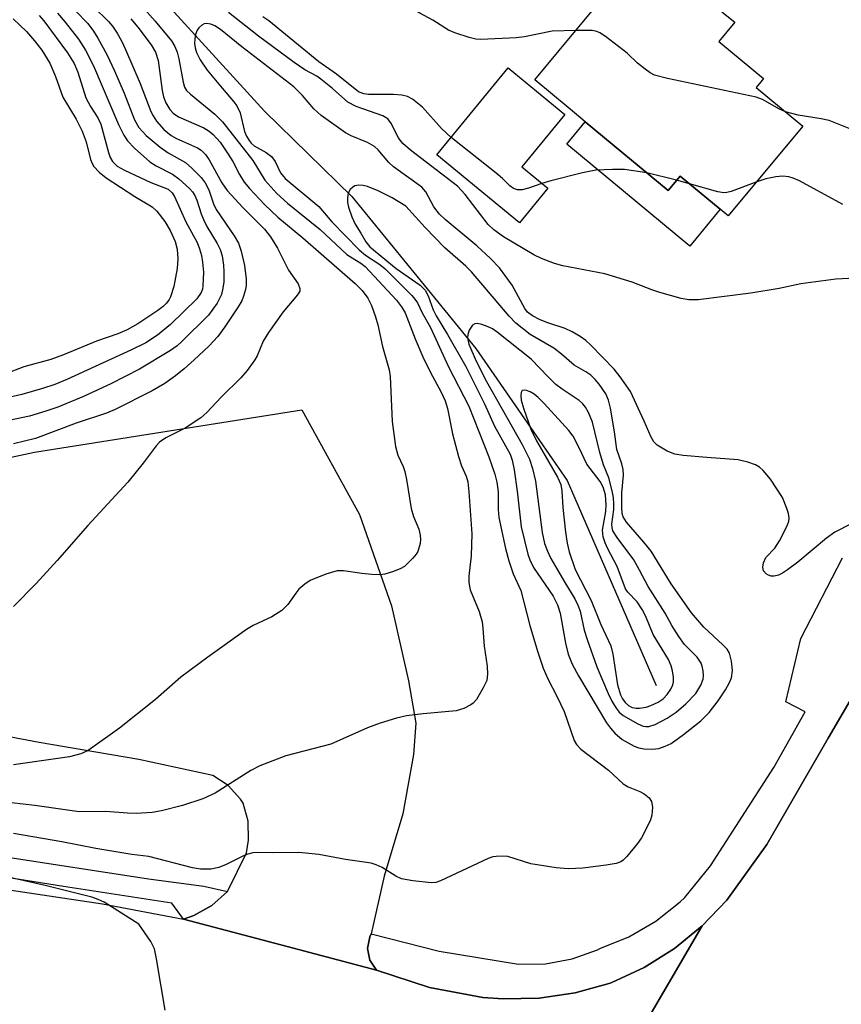
# Model space of a CAD drawing. Units: inches. Extents: x 1309758 to 1315758, y 473450 to 477451.
# Drawn here: x 1312613 to 1312756, y 475071 to 475242 of the extents above; entities that cross this region are included whole.
import ezdxf

# ---------------------------------------------------------------- set-up
doc = ezdxf.new("R2010")
doc.units = ezdxf.units.IN
doc.header["$MEASUREMENT"] = 0
for name, color, linetype in [('BLDG-Footprint', 5, 'Continuous'), ('CULTRL-Pad', 6, 'Continuous'), ('HYDRO-Single Line Stream', 4, 'Continuous'), ('TRANS-Parking Lot', 4, 'Continuous'), ('TRANS-Road', 130, 'Continuous'), ('TRANS-Street Sidewalk', 7, 'Continuous'), ('Undefined', 1, 'Continuous')]:
    doc.layers.add(name, color=color, linetype=linetype)

msp = doc.modelspace()

# ---------------------------------------------------------------- linework, layer by layer
at = {"layer": 'BLDG-Footprint'}
for points, elevation in [([(1312718.67, 475251.17), (1312725.17, 475245.77), (1312727.97, 475249.14), (1312730.09, 475247.38), (1312732.36, 475250.11), (1312733.69, 475249), (1312736.17, 475246.95), (1312737.16, 475246.13), (1312735.14, 475243.69), (1312737.36, 475241.85), (1312734.61, 475238.53), (1312742.36, 475232.1), (1312741.89, 475231.53), (1312741.07, 475230.54), (1312749.19, 475223.8), (1312736.24, 475208.2), (1312734.83, 475209.37), (1312727.88, 475215.14), (1312725.8, 475212.64), (1312711.39, 475224.58), (1312708.76, 475226.77), (1312702.64, 475231.85), (1312706.88, 475236.96), (1312713.17, 475244.54)], 143.58), ([(1312704.9, 475213.01), (1312700, 475207.03), (1312685.61, 475218.81), (1312697.98, 475233.92), (1312707.84, 475225.85), (1312700.37, 475216.72)], 152.88)]:
    msp.add_lwpolyline(points, close=True, dxfattribs=dict(at, elevation=elevation))
at = {"layer": 'CULTRL-Pad'}
msp.add_lwpolyline([(1312711.4, 475224.58), (1312725.8, 475212.64), (1312727.88, 475215.14), (1312734.83, 475209.37), (1312729.53, 475202.98), (1312708.17, 475220.7)], close=True, dxfattribs=at)
at = {"layer": 'HYDRO-Single Line Stream'}
msp.add_lwpolyline([(1312479.86, 475550.92), (1312486.81, 475541.34), (1312489.78, 475530.74), (1312492.48, 475514.86), (1312495.37, 475494.97), (1312498.51, 475478.39), (1312508.97, 475448.84), (1312521.92, 475423.43), (1312534.05, 475397.88), (1312549.11, 475364.92), (1312566.24, 475334.03), (1312578.79, 475312.83), (1312593.13, 475293.16), (1312613.81, 475272.44), (1312635.78, 475248.28), (1312655.69, 475226.39), (1312670.83, 475211.61), (1312692.4, 475185.15), (1312708.23, 475162.25), (1312723.72, 475126.63)], dxfattribs=at)
at = {"layer": 'TRANS-Parking Lot'}
msp.add_lwpolyline([(1312565.25, 475156.32), (1312615.71, 475167.18), (1312662.17, 475174.54), (1312672.16, 475156.32), (1312677.72, 475140.44), (1312680.72, 475127.4), (1312681.99, 475120.09), (1312681.57, 475114.62), (1312679.72, 475104.31), (1312676.48, 475093.47), (1312674.2, 475083.45), (1312673.96, 475082.92), (1312673.58, 475080.89), (1312673.99, 475078.88), (1312675.12, 475077.16), (1312659.63, 475081.26), (1312641.64, 475086.03), (1312643.39, 475086.65), (1312646.55, 475088.4), (1312649.26, 475090.8), (1312652.53, 475097.54), (1312652.92, 475099.74), (1312652.83, 475103.02), (1312651.97, 475106.18), (1312651.53, 475106.85), (1312649.37, 475109.21), (1312646.71, 475110.97), (1312633.87, 475113.75), (1312616.55, 475116.73), (1312581.26, 475123.39)], dxfattribs=at)
at = {"layer": 'TRANS-Road'}
msp.add_lwpolyline([(1312597.41, 475093.21), (1312627.56, 475088.65), (1312641.64, 475086.03), (1312659.63, 475081.26), (1312675.12, 475077.16), (1312684.34, 475074.11), (1312693.6, 475072.41), (1312697.12, 475072.15), (1312703.41, 475072.28), (1312709.64, 475073.2), (1312715.7, 475074.9), (1312716.01, 475075.01), (1312721.65, 475077.61), (1312726.92, 475080.9), (1312731.72, 475084.83), (1312677.83, 474992.59)], dxfattribs=at)
msp.add_polyline3d([(1312677.83, 474992.59, 0), (1312731.72, 475084.83, 0), (1312735.99, 475089.33, 0), (1312742.91, 475099, 0), (1312753.58, 475117.45, 0), (1312770.3, 475146.15, 0)], dxfattribs=at)
at = {"layer": 'TRANS-Street Sidewalk'}
for points in [[(1312770.3, 475146.15), (1312753.58, 475117.45), (1312742.91, 475099), (1312735.99, 475089.33), (1312731.72, 475084.83), (1312726.92, 475080.9), (1312721.65, 475077.61), (1312716.01, 475075.01), (1312715.7, 475074.9), (1312709.64, 475073.2), (1312703.41, 475072.28), (1312697.12, 475072.15), (1312693.6, 475072.41), (1312684.34, 475074.11), (1312675.12, 475077.16), (1312673.99, 475078.88), (1312673.58, 475080.89), (1312673.96, 475082.92), (1312674.2, 475083.45), (1312686.02, 475080.42), (1312699.77, 475078.2), (1312704.47, 475078.26), (1312709.1, 475079.1), (1312713.52, 475080.7), (1312713.92, 475080.89), (1312718.95, 475082.92), (1312723.64, 475085.65), (1312727.89, 475089.04), (1312728.66, 475089.77), (1312733.17, 475095.28), (1312744.16, 475112.34), (1312749.59, 475122.06), (1312746.2, 475123.77), (1312748.83, 475134.77), (1312756.08, 475148.78)], [(1312611.1, 475096.8), (1312635.51, 475093), (1312645.17, 475091.74), (1312649.26, 475090.8), (1312646.55, 475088.4), (1312643.39, 475086.65), (1312641.64, 475086.03), (1312639.57, 475088.81), (1312620.75, 475091.67), (1312600.31, 475094.92)]]:
    msp.add_lwpolyline(points, dxfattribs=at)
at = {"layer": 'Undefined'}
for p, q in [((1312727.26, 475214.4, 142), (1312722.09, 475215.71, 142)), ((1312729.48, 475213.81, 142), (1312727.26, 475214.4, 142))]:
    msp.add_line(p, q, dxfattribs=at)
for points, elevation in [([(1312709.77, 475240.45), (1312705.63, 475240.32), (1312700.84, 475239.34), (1312699.41, 475239.17), (1312693.25, 475238.89), (1312692.38, 475238.94), (1312691.25, 475239.19), (1312688.73, 475240), (1312687.66, 475240.46), (1312684.91, 475242.24), (1312682.66, 475243.42), (1312681.96, 475243.87), (1312680.96, 475244.88), (1312678.39, 475248.22), (1312677.44, 475249.06), (1312676.31, 475249.78)], 144), ([(1312623.4, 475247.17), (1312628.59, 475241.98), (1312629.26, 475241.17), (1312630.08, 475239.94), (1312630.83, 475238.65), (1312631.56, 475237.15), (1312634.07, 475231.21), (1312635.94, 475226.35), (1312636.32, 475225.58), (1312636.9, 475224.67), (1312638.2, 475223.23), (1312639.47, 475222.19), (1312640.42, 475221.67), (1312644.02, 475220.06), (1312644.67, 475219.61), (1312645.41, 475218.88), (1312646.05, 475217.97), (1312648.29, 475213.95), (1312649.18, 475212.63), (1312651.91, 475209.65), (1312655.66, 475205.89), (1312656.75, 475204.58), (1312657.94, 475202.6), (1312659.85, 475198.81), (1312661.54, 475196.4), (1312661.84, 475195.57), (1312661.8, 475195.14), (1312661.43, 475194.48), (1312658.91, 475191.55), (1312656.38, 475187.95), (1312655.48, 475186.46), (1312654.39, 475183.91), (1312654, 475183.19), (1312652.68, 475181.35), (1312651.59, 475180.07), (1312648.15, 475176.72), (1312645.64, 475174.05), (1312644.63, 475173.1), (1312641.89, 475171.3), (1312638.57, 475169.67), (1312637.43, 475168.89), (1312636.86, 475168.26), (1312634.61, 475165.27), (1312631.92, 475161.97), (1312625, 475154.43), (1312619.69, 475148.31), (1312616.03, 475144.36), (1312612.07, 475140.33)], 144), ([(1312620.73, 475246.13), (1312624.98, 475241.64), (1312625.99, 475240.32), (1312626.75, 475239.08), (1312628.29, 475236.25), (1312629.65, 475233.44), (1312631.32, 475229.53), (1312633.12, 475224.91), (1312633.83, 475223.57), (1312635.13, 475222.19), (1312637.57, 475220.14), (1312638.94, 475219.17), (1312641.98, 475217.47), (1312643.09, 475216.53), (1312644.71, 475214.86), (1312645.36, 475213.95), (1312646.01, 475212.72), (1312646.85, 475210.32), (1312647.3, 475209.35), (1312650.44, 475204.73), (1312651.17, 475203.47), (1312651.62, 475202.11), (1312652.2, 475199.58), (1312652.51, 475197.21), (1312652.5, 475196.19), (1312652.38, 475195.42), (1312652.06, 475194.28), (1312651.72, 475193.47), (1312651.12, 475192.43), (1312648.8, 475188.93), (1312647.57, 475187.27), (1312645.99, 475185.6), (1312643.45, 475183.2), (1312641.75, 475181.64), (1312640.21, 475180.4), (1312638.38, 475179.09), (1312636.18, 475177.79), (1312629.77, 475174.58), (1312628.26, 475173.92), (1312622.95, 475172.17), (1312615.92, 475169.55), (1312612.08, 475168.63)], 146), ([(1312634.85, 475244.13), (1312636.72, 475242.06), (1312639.52, 475238.63), (1312640.1, 475237.66), (1312640.52, 475236.64), (1312640.79, 475235.5), (1312641.55, 475231.44), (1312641.81, 475230.61), (1312642.14, 475230.03), (1312642.82, 475229.35), (1312647.06, 475225.91), (1312648.4, 475224.58), (1312653.64, 475217.81), (1312655.76, 475214.44), (1312657.8, 475212.1), (1312659.66, 475210.45), (1312665.37, 475205.86), (1312670.01, 475201.53), (1312670.9, 475200.9), (1312672.42, 475200.01), (1312673.19, 475199.42), (1312678.6, 475193.55), (1312679.46, 475192.42), (1312680.1, 475191.34), (1312681.85, 475186.83), (1312683.19, 475183.71), (1312684.47, 475181.11), (1312686.39, 475177.58), (1312687.07, 475176.07), (1312687.48, 475174.73), (1312688.34, 475170.36), (1312689.35, 475166.43), (1312689.89, 475164.78), (1312690.72, 475162.98), (1312691, 475161.98), (1312691.19, 475160.26), (1312691.72, 475152.94), (1312691.56, 475149.16), (1312691.17, 475145.58), (1312691.15, 475144.49), (1312691.42, 475143.24), (1312692.94, 475139.48), (1312693.46, 475137.69), (1312693.62, 475136.59), (1312693.86, 475133.45), (1312694.33, 475129.94), (1312694.42, 475128.55), (1312694.27, 475127.47), (1312693.68, 475126.18), (1312692.48, 475124.19), (1312691.93, 475123.56), (1312691.51, 475123.24), (1312690.29, 475122.64), (1312688.98, 475122.22), (1312683.23, 475121.7), (1312680.33, 475121.34), (1312678.61, 475120.94), (1312675.79, 475120.06), (1312673.59, 475119.25), (1312667.22, 475116.44), (1312659.41, 475114.38), (1312654.86, 475112.65), (1312653.31, 475111.85), (1312647.12, 475107.9), (1312645, 475106.91), (1312641.44, 475105.78), (1312637.8, 475104.81), (1312636.17, 475104.54), (1312633.39, 475104.35), (1312631.88, 475104.4), (1312628.08, 475104.74), (1312623.48, 475104.65), (1312615.82, 475105.78), (1312611.74, 475106.21)], 140), ([(1312760.48, 475197.48), (1312754.91, 475197.2), (1312748.81, 475196.41), (1312745.06, 475195.6), (1312740.17, 475194.79), (1312731.03, 475193.62), (1312729.37, 475193.61), (1312728.05, 475193.84), (1312724.33, 475194.91), (1312722.94, 475195.38), (1312719.55, 475196.72), (1312714.82, 475198.17), (1312707.47, 475199.53), (1312706.03, 475199.92), (1312703.81, 475200.8), (1312702.46, 475201.43), (1312697.2, 475204.57), (1312695.51, 475205.79), (1312694.51, 475206.71), (1312690.55, 475211.92), (1312689.21, 475213.38), (1312681.02, 475219.63), (1312679.71, 475220.77), (1312678.91, 475221.84), (1312677.75, 475224.2), (1312677.12, 475225.08), (1312676.23, 475225.61), (1312671.58, 475227.25), (1312670.15, 475227.96), (1312667.47, 475230.37), (1312665.49, 475232), (1312664.76, 475232.49), (1312662.7, 475233.61), (1312660.81, 475234.85), (1312654.62, 475239.43), (1312649.43, 475243.54)], 140), ([(1312616.55, 475243.03), (1312617.35, 475242.12), (1312621.45, 475236.54), (1312622.65, 475234.67), (1312623.26, 475233.2), (1312624.68, 475228.7), (1312625.46, 475227.23), (1312626.73, 475225.25), (1312627.27, 475224.15), (1312628.6, 475219.21), (1312628.9, 475218.38), (1312629.3, 475217.64), (1312630.08, 475216.88), (1312631.35, 475216.16), (1312635.92, 475214), (1312638.93, 475212.83), (1312639.63, 475212.22), (1312640.07, 475211.56), (1312642.04, 475207.17), (1312643.96, 475203.57), (1312644.42, 475202.47), (1312644.77, 475201.33), (1312644.94, 475200.18), (1312645.06, 475198.41), (1312644.99, 475196.07), (1312644.89, 475195.5), (1312644.67, 475194.89), (1312643.92, 475193.81), (1312639.36, 475189.32), (1312637.08, 475187.5), (1312635.05, 475186.16), (1312632.59, 475184.91), (1312621.38, 475179.81), (1312619.26, 475178.94), (1312617.1, 475178.22), (1312613.56, 475177.19), (1312605.92, 475175.41)], 150), ([(1312619.74, 475243.42), (1312621.07, 475241.88), (1312623.38, 475238.9), (1312624.62, 475237.01), (1312625.98, 475234.3), (1312630.34, 475224.1), (1312631.27, 475222.23), (1312631.9, 475221.23), (1312633.1, 475219.96), (1312635.76, 475217.63), (1312636.86, 475216.94), (1312639.68, 475215.46), (1312640.81, 475214.66), (1312642.68, 475212.97), (1312643.19, 475212.37), (1312643.56, 475211.78), (1312643.92, 475210.92), (1312644.66, 475208.56), (1312645.07, 475207.57), (1312645.69, 475206.37), (1312647.49, 475203.39), (1312647.99, 475202.37), (1312648.32, 475201.3), (1312648.58, 475199.64), (1312648.64, 475198.48), (1312648.6, 475196.73), (1312648.46, 475195.63), (1312648.2, 475194.57), (1312647.44, 475193.07), (1312645.94, 475190.98), (1312641.34, 475186.36), (1312640.52, 475185.64), (1312639.36, 475184.82), (1312633.95, 475181.6), (1312629.02, 475179.01), (1312624.27, 475176.81), (1312619.77, 475174.99), (1312617.73, 475174.26), (1312614.87, 475173.39), (1312608.72, 475172.13)], 148), ([(1312612.03, 475242.48), (1312614.37, 475240.23), (1312615.74, 475238.66), (1312616.99, 475237), (1312618.41, 475234.74), (1312619.41, 475232.44), (1312620.65, 475228.82), (1312622.95, 475225.01), (1312624.04, 475222.95), (1312624.69, 475221.09), (1312625.45, 475218.01), (1312625.75, 475217.29), (1312626.05, 475216.82), (1312626.97, 475215.8), (1312628.21, 475214.83), (1312633.14, 475211.59), (1312636.2, 475209.81), (1312636.99, 475209.03), (1312638.35, 475207.22), (1312639.3, 475205.65), (1312640.19, 475203.75), (1312640.49, 475202.42), (1312640.64, 475200.75), (1312640.52, 475199.05), (1312639.92, 475195.95), (1312639.34, 475194.14), (1312639.11, 475193.66), (1312638.66, 475193.03), (1312638.08, 475192.45), (1312637.14, 475191.75), (1312633.69, 475189.45), (1312631.83, 475188.39), (1312630.23, 475187.73), (1312626.5, 475186.42), (1312620.75, 475184.09), (1312618.58, 475183.28), (1312613.9, 475181.99), (1312610.56, 475180.73)], 152), ([(1312632.46, 475242.45), (1312633.69, 475241), (1312636.02, 475237.94), (1312636.76, 475236.68), (1312637.24, 475235.22), (1312637.91, 475230.01), (1312638.14, 475228.88), (1312638.52, 475227.86), (1312639.25, 475226.68), (1312639.82, 475226.07), (1312640.75, 475225.41), (1312645.13, 475223.5), (1312646.07, 475222.96), (1312646.79, 475222.37), (1312647.96, 475221.03), (1312649.27, 475219.12), (1312650.19, 475217.65), (1312651.33, 475215.4), (1312652.15, 475214.08), (1312653.08, 475212.98), (1312655.66, 475210.22), (1312658.01, 475207.98), (1312662.35, 475204.38), (1312671.45, 475196.47), (1312672.67, 475195.27), (1312673.62, 475193.91), (1312674.27, 475192.63), (1312674.95, 475190.7), (1312675.34, 475189.29), (1312676.15, 475185.5), (1312677.35, 475181.44), (1312677.49, 475180.32), (1312677.84, 475172.51), (1312678.41, 475168.12), (1312678.83, 475166.66), (1312679.75, 475164.67), (1312680.07, 475163.8), (1312680.36, 475162.43), (1312681.15, 475157.35), (1312681.56, 475156), (1312682.47, 475153.76), (1312682.72, 475152.75), (1312682.77, 475152), (1312682.7, 475151.26), (1312682.3, 475149.92), (1312682.02, 475149.43), (1312681.47, 475148.73), (1312679.97, 475147.31), (1312679.24, 475146.88), (1312677.92, 475146.36), (1312676.57, 475145.96), (1312675.74, 475145.84), (1312674.32, 475145.89), (1312672.6, 475146.05), (1312669.43, 475146.52), (1312668.28, 475146.52), (1312666.34, 475145.93), (1312663.62, 475144.83), (1312662.69, 475144.23), (1312661.66, 475143.33), (1312661.1, 475142.67), (1312659.73, 475140.69), (1312658.69, 475139.64), (1312656.93, 475138.56), (1312653.74, 475137.02), (1312652.55, 475136.34), (1312645.85, 475131.55), (1312641.18, 475128.04), (1312636.74, 475124.18), (1312630.49, 475119.17), (1312625.08, 475115.34), (1312623.8, 475114.72), (1312621.83, 475114.22), (1312612.08, 475112.84)], 142), ([(1312688.1, 475221.85), (1312686.4, 475223.41), (1312683.13, 475227.11), (1312681.4, 475228.5), (1312680.51, 475228.95), (1312679.55, 475229.17), (1312678.06, 475229.28), (1312673.74, 475229.31), (1312672.91, 475229.42), (1312672.03, 475229.76), (1312668.19, 475232.85), (1312665.13, 475234.96), (1312656.42, 475242.11), (1312655.39, 475242.79)], 142), ([(1312757.59, 475154.7), (1312754.74, 475153.23), (1312753.31, 475152.22), (1312748.29, 475148.04), (1312746.53, 475146.69), (1312745.63, 475146.12), (1312744.95, 475145.8), (1312744.19, 475145.6), (1312743.68, 475145.61), (1312743.22, 475145.76), (1312742.81, 475146.01), (1312742.37, 475146.54), (1312742.24, 475147.2), (1312742.33, 475147.92), (1312742.77, 475148.84), (1312744.32, 475150.49), (1312745.11, 475151.73), (1312746.47, 475154.34), (1312746.75, 475155.14), (1312746.8, 475155.68), (1312746.67, 475156.51), (1312746.43, 475157.35), (1312745.66, 475159.25), (1312743.56, 475162.46), (1312742.3, 475163.98), (1312741.68, 475164.52), (1312740.96, 475164.93), (1312739.61, 475165.42), (1312737.93, 475165.85), (1312732.51, 475166.21), (1312728.39, 475166.6), (1312726.94, 475166.82), (1312725.6, 475167.35), (1312723.87, 475168.4), (1312723.31, 475168.95), (1312722.82, 475169.76), (1312721.65, 475172.53), (1312719.25, 475177.69), (1312717.47, 475180.25), (1312716.39, 475181.55), (1312712.35, 475185.76), (1312711.48, 475186.56), (1312710.53, 475187.27), (1312709.11, 475188.09), (1312707.88, 475188.67), (1312704.89, 475189.63), (1312703.55, 475190.16), (1312702.25, 475190.84), (1312701.36, 475191.5), (1312700.89, 475192.14), (1312698.69, 475196.2), (1312696.47, 475199.17), (1312694.94, 475200.82), (1312692.57, 475203.02), (1312687.09, 475207.59), (1312686.06, 475208.54), (1312685.08, 475209.8), (1312683.7, 475212.42), (1312683.01, 475213.23), (1312678.09, 475216.72), (1312677.28, 475217.52), (1312675.43, 475219.67), (1312674.76, 475220.28), (1312673.6, 475220.95), (1312670.74, 475222.14), (1312669.74, 475222.65), (1312665.54, 475225.68), (1312664.23, 475226.82), (1312662.29, 475229.16), (1312660.78, 475230.63), (1312651.74, 475237.61), (1312648.03, 475240.63), (1312647.06, 475241.26), (1312646.34, 475241.55), (1312645.63, 475241.67), (1312645.18, 475241.59), (1312644.78, 475241.38), (1312644.25, 475240.89), (1312643.98, 475240.47), (1312643.71, 475239.75), (1312643.56, 475238.97), (1312643.55, 475238.18), (1312643.65, 475237.4), (1312643.87, 475236.6), (1312644.49, 475235.35), (1312645.75, 475233.56), (1312648.31, 475230.43), (1312650.37, 475228.06), (1312650.87, 475227.36), (1312651.43, 475226.11), (1312652.21, 475222.85), (1312652.54, 475222.06), (1312653, 475221.3), (1312653.36, 475220.85), (1312653.91, 475220.38), (1312655.97, 475219.21), (1312656.88, 475218.53), (1312657.53, 475217.67), (1312658.49, 475215.67), (1312659.29, 475214.71), (1312665.12, 475209.84), (1312667.36, 475207.18), (1312672.1, 475202.31), (1312673.23, 475201.4), (1312675.72, 475199.76), (1312676.66, 475199.03), (1312681.27, 475194.36), (1312681.82, 475193.74), (1312682.23, 475193.11), (1312683.09, 475191.39), (1312684.51, 475188.83), (1312687.62, 475182.01), (1312691.15, 475175.14), (1312694.66, 475166.36), (1312695.69, 475163.32), (1312696.06, 475161.93), (1312696.27, 475160.29), (1312696.25, 475157.2), (1312696.37, 475155.8), (1312697.55, 475150.4), (1312698.1, 475148.25), (1312698.88, 475145.99), (1312700.18, 475143.14), (1312701.79, 475137.02), (1312703.09, 475132.6), (1312704.09, 475129.62), (1312704.88, 475127.74), (1312706.45, 475124.77), (1312707.74, 475122.1), (1312709.49, 475117.08), (1312709.89, 475116.35), (1312710.65, 475115.52), (1312715.42, 475111.89), (1312717.98, 475109.55), (1312718.86, 475108.99), (1312720.85, 475108.21), (1312721.61, 475107.79), (1312722.48, 475107.11), (1312722.9, 475106.47), (1312723.05, 475105.44), (1312722.95, 475104.07), (1312722.72, 475103.25), (1312722.11, 475101.93), (1312721.14, 475100.14), (1312720.47, 475099.17), (1312718.6, 475096.89), (1312718, 475096.28), (1312717.55, 475095.95), (1312716.76, 475095.66), (1312715.03, 475095.37), (1312710.95, 475094.86), (1312708.41, 475094.73), (1312706.34, 475094.95), (1312701.94, 475095.62), (1312697.96, 475096.87), (1312697.09, 475096.96), (1312695.92, 475096.91), (1312695.34, 475096.81), (1312694.52, 475096.52), (1312686.26, 475092.67), (1312685.44, 475092.4), (1312684.61, 475092.3), (1312681.46, 475092.64), (1312679.49, 475093.02), (1312678.49, 475093.48), (1312676.14, 475095), (1312675.05, 475095.47), (1312674.21, 475095.71), (1312669.75, 475096.38), (1312665.13, 475097.24), (1312661.65, 475097.56), (1312657.14, 475097.51), (1312654.5, 475097.58), (1312653.63, 475097.51), (1312652.81, 475097.32), (1312652.03, 475097.03), (1312649.02, 475095.52), (1312647.77, 475095.01), (1312646.35, 475094.68), (1312644.59, 475094.69), (1312643.18, 475094.95), (1312635.59, 475096.87), (1312632.64, 475097.26), (1312626.37, 475098.27), (1312620.49, 475099.47), (1312612.11, 475100.87)], 138), ([(1312746.19, 475226.29), (1312745.1, 475226.77), (1312742.18, 475228.43), (1312741.1, 475228.85), (1312725.68, 475232.09), (1312723.42, 475232.68), (1312722.67, 475233.06), (1312721.77, 475233.7), (1312720.48, 475234.76), (1312718.65, 475236.47), (1312714.91, 475239.4), (1312713.95, 475240.04), (1312713.43, 475240.28), (1312712.61, 475240.43), (1312709.77, 475240.45)], 144), ([(1312758.12, 475223.04), (1312753.74, 475224.8), (1312752.36, 475225.09), (1312748.39, 475225.72), (1312746.19, 475226.29)], 144), ([(1312703.86, 475213.86), (1312701.53, 475213.01), (1312700.44, 475212.72), (1312699.65, 475212.72), (1312698.92, 475212.96), (1312698.28, 475213.44), (1312697.02, 475214.69), (1312695.91, 475215.65), (1312688.1, 475221.85)], 142), ([(1312722.09, 475215.71), (1312718.18, 475216.29), (1312716.14, 475216.28), (1312713.23, 475216.13), (1312710.91, 475215.67), (1312705.39, 475214.32), (1312703.86, 475213.86)], 142), ([(1312756.12, 475210.22), (1312748.58, 475214.3), (1312747.52, 475214.76), (1312746.73, 475214.98), (1312745.64, 475215.09), (1312744.49, 475214.98), (1312742.78, 475214.66), (1312741.18, 475214.16)], 142), ([(1312741.18, 475214.16), (1312736.75, 475212.48), (1312735.98, 475212.28), (1312735.45, 475212.23), (1312734.39, 475212.39), (1312729.48, 475213.81)], 142), ([(1312638.43, 475070.19), (1312636.94, 475079.14), (1312636.57, 475080.84), (1312635.96, 475082.1), (1312633.86, 475085.12), (1312627.84, 475088.94), (1312626.78, 475089.43), (1312625.67, 475089.81), (1312617.6, 475091.87), (1312610.39, 475093.5)], 136)]:
    msp.add_lwpolyline(points, dxfattribs=dict(at, elevation=elevation))
for points, elevation in [([(1312672.05, 475213.58), (1312671.35, 475213.43), (1312670.94, 475213.17), (1312670.59, 475212.82), (1312670.22, 475212.16), (1312670.08, 475211.38), (1312670.11, 475210.55), (1312670.29, 475209.72), (1312670.85, 475208.07), (1312671.42, 475206.76), (1312672.43, 475205.23), (1312673.27, 475203.7), (1312673.98, 475202.86), (1312678.55, 475199.08), (1312682.71, 475196.18), (1312683.6, 475195.32), (1312684.11, 475194.33), (1312684.99, 475191.88), (1312685.47, 475190.83), (1312687.45, 475187.62), (1312690.65, 475182.03), (1312693.89, 475175.55), (1312695.61, 475171.69), (1312698.37, 475166.81), (1312698.71, 475165.76), (1312699.02, 475164.07), (1312699.55, 475160.36), (1312700.26, 475154.17), (1312701.39, 475149.42), (1312701.76, 475148.42), (1312702.41, 475147.13), (1312705.8, 475142.13), (1312706.59, 475140.65), (1312707.02, 475139.15), (1312707.97, 475133.97), (1312708.43, 475132.08), (1312709.11, 475130.31), (1312710.19, 475128.26), (1312715.07, 475120.1), (1312715.75, 475119.2), (1312716.55, 475118.33), (1312717.81, 475117.24), (1312719.89, 475116.06), (1312720.71, 475115.76), (1312721.57, 475115.62), (1312723.03, 475115.57), (1312724.18, 475115.68), (1312725.26, 475116.04), (1312726.29, 475116.55), (1312728.48, 475118.08), (1312731.48, 475120.48), (1312732.9, 475121.93), (1312734.46, 475123.93), (1312735.75, 475125.84), (1312736.47, 475127.14), (1312736.8, 475127.96), (1312736.97, 475129.21), (1312736.8, 475130.83), (1312736.43, 475132.22), (1312736.02, 475132.91), (1312735.29, 475133.7), (1312732.01, 475136.75), (1312729.86, 475139.21), (1312726.32, 475144.27), (1312722.83, 475149.93), (1312721.57, 475151.53), (1312718.54, 475154.99), (1312717.95, 475155.92), (1312717.8, 475156.5), (1312717.74, 475157.58), (1312717.77, 475160.08), (1312718.04, 475163.13), (1312717.99, 475164.15), (1312717.76, 475165.11), (1312716.9, 475167.6), (1312716.49, 475170.71), (1312715.79, 475174.78), (1312715.43, 475176.21), (1312714.95, 475177.29), (1312713.83, 475178.97), (1312713.12, 475179.8), (1312712.34, 475180.53), (1312711.48, 475181.13), (1312709.49, 475182.29), (1312707.26, 475184.21), (1312705.93, 475185.2), (1312701.81, 475187.62), (1312699.34, 475189.57), (1312698.2, 475190.81), (1312691.65, 475198.5), (1312690.65, 475199.48), (1312687.03, 475202.65), (1312683.6, 475206.19), (1312680.22, 475209.89), (1312677.86, 475211.38), (1312675.4, 475212.56), (1312673.58, 475213.3), (1312672.81, 475213.5)], 136), ([(1312692.65, 475189.51), (1312692.19, 475189.47), (1312691.81, 475189.25), (1312691.25, 475188.38), (1312690.99, 475187.59), (1312690.93, 475187.04), (1312691.16, 475185.94), (1312692.43, 475182.98), (1312694.24, 475179.42), (1312700.45, 475168.49), (1312701.69, 475165.96), (1312702.23, 475164.32), (1312702.77, 475162.09), (1312703.9, 475153.2), (1312704.34, 475151.28), (1312704.83, 475149.98), (1312705.44, 475148.68), (1312707.83, 475144.5), (1312709.57, 475141.64), (1312710.12, 475140.59), (1312710.48, 475139.55), (1312711.2, 475136.25), (1312711.7, 475134.6), (1312713.43, 475129.87), (1312715.39, 475125.23), (1312716.03, 475123.91), (1312716.75, 475122.67), (1312717.26, 475122), (1312718, 475121.37), (1312720.5, 475119.96), (1312721.43, 475119.55), (1312721.93, 475119.46), (1312722.45, 475119.49), (1312723.53, 475119.86), (1312725.59, 475120.94), (1312727.17, 475121.98), (1312728.84, 475123.41), (1312730.6, 475125.22), (1312731.48, 475126.68), (1312731.86, 475127.72), (1312731.91, 475128.28), (1312731.87, 475129.13), (1312731.71, 475129.96), (1312731.53, 475130.49), (1312730.82, 475131.52), (1312728.62, 475133.73), (1312727.63, 475135.11), (1312726.43, 475137.04), (1312725.27, 475139.19), (1312722.3, 475143.81), (1312720.84, 475146.67), (1312719.84, 475148.43), (1312716.91, 475152.33), (1312716.19, 475153.51), (1312716.04, 475154.08), (1312716.03, 475154.64), (1312716.33, 475157.17), (1312716.36, 475158.19), (1312716.28, 475159.29), (1312716.08, 475160.41), (1312715.47, 475162.68), (1312714.57, 475164.98), (1312713.9, 475167.12), (1312712.65, 475172.39), (1312711.95, 475174.04), (1312711.46, 475174.98), (1312710.99, 475175.58), (1312710.36, 475176.13), (1312707.38, 475178.1), (1312706.3, 475178.94), (1312704.93, 475180.22), (1312701.98, 475183.33), (1312696.1, 475187.99), (1312695.27, 475188.56), (1312694.53, 475188.95), (1312693.44, 475189.35)], 134), ([(1312700.76, 475177.95), (1312700.43, 475177.85), (1312700.25, 475177.53), (1312700.19, 475177.05), (1312700.25, 475176.22), (1312700.64, 475174.79), (1312701.93, 475171.13), (1312702.93, 475169.12), (1312706.55, 475162.79), (1312707.13, 475161.51), (1312707.32, 475160.45), (1312707.49, 475157.55), (1312707.98, 475153.25), (1312708.25, 475151.36), (1312708.6, 475149.85), (1312709.65, 475146.78), (1312712.44, 475141.37), (1312714.09, 475137.19), (1312715.84, 475133.51), (1312716.19, 475132.07), (1312717.02, 475126.74), (1312717.52, 475125), (1312717.88, 475124.31), (1312718.35, 475123.68), (1312718.92, 475123.15), (1312719.52, 475122.81), (1312720.22, 475122.66), (1312720.79, 475122.67), (1312721.96, 475122.87), (1312722.8, 475123.12), (1312724.05, 475123.73), (1312724.9, 475124.31), (1312725.62, 475125.07), (1312726.26, 475126), (1312726.62, 475126.73), (1312726.74, 475127.25), (1312726.74, 475128.06), (1312726.56, 475129.16), (1312726.31, 475130), (1312725.83, 475131.1), (1312723.21, 475135.48), (1312721.93, 475138.58), (1312721.3, 475139.82), (1312720.4, 475141.16), (1312718.8, 475142.83), (1312718.39, 475143.42), (1312716.94, 475147.26), (1312715.29, 475150.37), (1312714.83, 475151.41), (1312714.5, 475152.47), (1312714.41, 475153.59), (1312714.96, 475156.82), (1312715.03, 475158.01), (1312714.88, 475159.75), (1312714.53, 475161.06), (1312713.96, 475162.03), (1312711.66, 475165.09), (1312710.36, 475167.93), (1312709.31, 475169.96), (1312708.55, 475170.93), (1312704.28, 475175.62), (1312703.22, 475176.68), (1312702.54, 475177.21), (1312701.85, 475177.62), (1312701.19, 475177.89)], 132)]:
    msp.add_lwpolyline(points, close=True, dxfattribs=dict(at, elevation=elevation))

doc.saveas('drawing.dxf')
